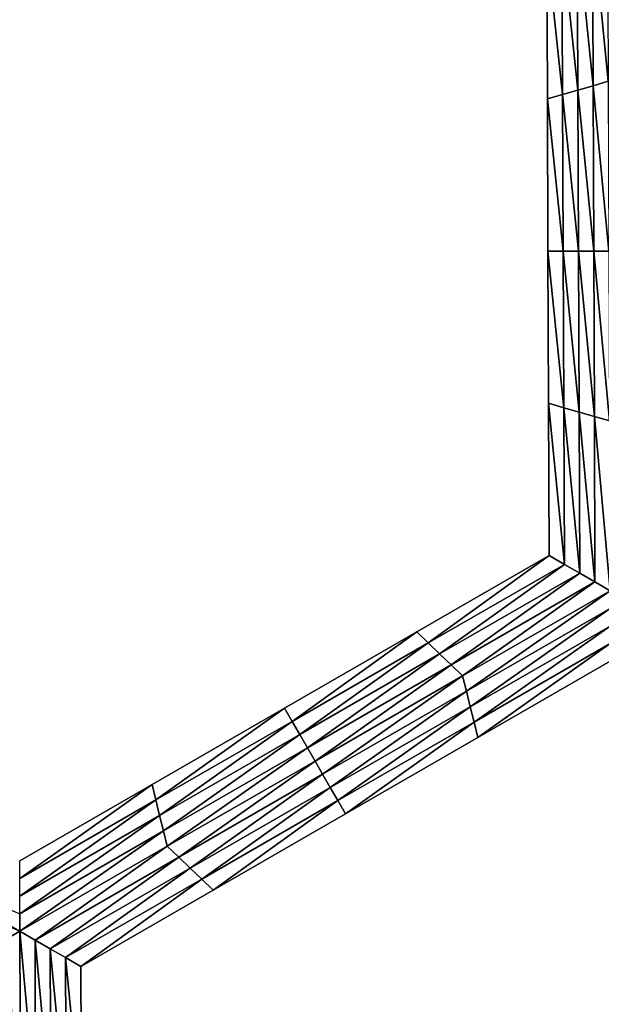
# Model space of a CAD drawing. Extents: x -0.03 to 0.03, y -0.22 to 0.
# Drawn here: x -0.009 to -0.008, y -0.208 to -0.206 of the extents above; entities that cross this region are included whole.
import ezdxf

# ---------------------------------------------------------------- set-up
doc = ezdxf.new("R2010")
doc.units = 0
doc.header["$MEASUREMENT"] = 0
doc.layers.get('0').update_dxf_attribs({"linetype": 'CONTINUOUS'})

msp = doc.modelspace()

# ---------------------------------------------------------------- linework, layer by layer
for points in [[(-0.0043914, -0.1935376, 0.0220786), (-0.0086144, -0.1935376, 0.0207976), (-0.0086163, -0.2178039, 0.0208022)], [(-0.0043914, -0.1935376, 0.0220786), (-0.0086163, -0.2178039, 0.0208022), (-0.0043924, -0.2178039, 0.0220835)], [(-0.0086144, -0.1935376, -0.0207977), (-0.0043924, -0.2178039, -0.0220836), (-0.0086163, -0.2178039, -0.0208023)], [(-0.0086144, -0.1935376, -0.0207977), (-0.0043915, -0.1935376, -0.0220787), (-0.0043924, -0.2178039, -0.0220836)], [(-0.0076554, -0.2065849, -0.0258653), (-0.0076794, -0.2063409, -0.0258653), (-0.0076564, -0.2063276, -0.0258653)], [(-0.0076785, -0.2065916, -0.0258653), (-0.0077025, -0.2063543, -0.0258653), (-0.0076794, -0.2063409, -0.0258653)], [(-0.0076554, -0.2065849, -0.0258653), (-0.0076785, -0.2065916, -0.0258653), (-0.0076794, -0.2063409, -0.0258653)], [(-0.0077016, -0.2065983, -0.0258653), (-0.0077256, -0.2063676, -0.0258653), (-0.0077025, -0.2063543, -0.0258653)], [(-0.0076785, -0.2065916, -0.0258653), (-0.0077016, -0.2065983, -0.0258653), (-0.0077025, -0.2063543, -0.0258653)], [(-0.0077246, -0.2066049, -0.0258653), (-0.0077486, -0.2063809, -0.0258653), (-0.0077256, -0.2063676, -0.0258653)], [(-0.0077016, -0.2065983, -0.0258653), (-0.0077246, -0.2066049, -0.0258653), (-0.0077256, -0.2063676, -0.0258653)], [(-0.0077477, -0.2066116, -0.0252043), (-0.0077486, -0.2063809, -0.0252043), (-0.0077486, -0.2063809, -0.0253696)], [(-0.0077477, -0.2066116, -0.0252043), (-0.0077486, -0.2063809, -0.0253696), (-0.0077477, -0.2066116, -0.0253696)], [(-0.0077477, -0.2066116, -0.0253696), (-0.0077486, -0.2063809, -0.0253696), (-0.0077486, -0.2063809, -0.0255348)], [(-0.0077477, -0.2066116, -0.0253696), (-0.0077486, -0.2063809, -0.0255348), (-0.0077477, -0.2066116, -0.0255348)], [(-0.0077477, -0.2066116, -0.0255348), (-0.0077486, -0.2063809, -0.0255348), (-0.0077486, -0.2063809, -0.0257)], [(-0.0077477, -0.2066116, -0.0255348), (-0.0077486, -0.2063809, -0.0257), (-0.0077477, -0.2066116, -0.0257)], [(-0.0077477, -0.2066116, -0.0257), (-0.0077486, -0.2063809, -0.0257), (-0.0077486, -0.2063809, -0.0258653)], [(-0.0077477, -0.2066116, -0.0257), (-0.0077486, -0.2063809, -0.0258653), (-0.0077477, -0.2066116, -0.0258653)], [(-0.0077246, -0.2066049, -0.0258653), (-0.0077477, -0.2066116, -0.0258653), (-0.0077486, -0.2063809, -0.0258653)], [(-0.0076544, -0.2068423, -0.0258653), (-0.0076785, -0.2065916, -0.0258653), (-0.0076554, -0.2065849, -0.0258653)], [(-0.0077006, -0.2068423, -0.0258653), (-0.0077246, -0.2066049, -0.0258653), (-0.0077016, -0.2065983, -0.0258653)], [(-0.0076775, -0.2068423, -0.0258653), (-0.0077016, -0.2065983, -0.0258653), (-0.0076785, -0.2065916, -0.0258653)], [(-0.0076775, -0.2068423, -0.0258653), (-0.0077006, -0.2068423, -0.0258653), (-0.0077016, -0.2065983, -0.0258653)], [(-0.0076544, -0.2068423, -0.0258653), (-0.0076775, -0.2068423, -0.0258653), (-0.0076785, -0.2065916, -0.0258653)], [(-0.0077237, -0.2068423, -0.0258653), (-0.0077477, -0.2066116, -0.0258653), (-0.0077246, -0.2066049, -0.0258653)], [(-0.0077468, -0.2068423, -0.0253696), (-0.0077477, -0.2066116, -0.0253696), (-0.0077477, -0.2066116, -0.0255348)], [(-0.0077468, -0.2068423, -0.0253696), (-0.0077477, -0.2066116, -0.0255348), (-0.0077468, -0.2068423, -0.0255348)], [(-0.0077468, -0.2068423, -0.0255348), (-0.0077477, -0.2066116, -0.0255348), (-0.0077477, -0.2066116, -0.0257)], [(-0.0077468, -0.2068423, -0.0255348), (-0.0077477, -0.2066116, -0.0257), (-0.0077468, -0.2068423, -0.0257)], [(-0.0077468, -0.2068423, -0.0252043), (-0.0077477, -0.2066116, -0.0252043), (-0.0077477, -0.2066116, -0.0253696)], [(-0.0077468, -0.2068423, -0.0252043), (-0.0077477, -0.2066116, -0.0253696), (-0.0077468, -0.2068423, -0.0253696)], [(-0.0077468, -0.2068423, -0.0257), (-0.0077477, -0.2066116, -0.0257), (-0.0077477, -0.2066116, -0.0258653)], [(-0.0077468, -0.2068423, -0.0257), (-0.0077477, -0.2066116, -0.0258653), (-0.0077468, -0.2068423, -0.0258653)], [(-0.0077237, -0.2068423, -0.0258653), (-0.0077468, -0.2068423, -0.0258653), (-0.0077477, -0.2066116, -0.0258653)], [(-0.0077006, -0.2068423, -0.0258653), (-0.0077237, -0.2068423, -0.0258653), (-0.0077246, -0.2066049, -0.0258653)], [(-0.0077459, -0.2070729, -0.0253696), (-0.0077468, -0.2068423, -0.0253696), (-0.0077468, -0.2068423, -0.0255348)], [(-0.0077459, -0.2070729, -0.0253696), (-0.0077468, -0.2068423, -0.0255348), (-0.0077459, -0.2070729, -0.0255348)], [(-0.0077459, -0.2070729, -0.0255348), (-0.0077468, -0.2068423, -0.0255348), (-0.0077468, -0.2068423, -0.0257)], [(-0.0077459, -0.2070729, -0.0255348), (-0.0077468, -0.2068423, -0.0257), (-0.0077459, -0.2070729, -0.0257)], [(-0.0077459, -0.2070729, -0.0252043), (-0.0077468, -0.2068423, -0.0252043), (-0.0077468, -0.2068423, -0.0253696)], [(-0.0077459, -0.2070729, -0.0252043), (-0.0077468, -0.2068423, -0.0253696), (-0.0077459, -0.2070729, -0.0253696)], [(-0.0077459, -0.2070729, -0.0257), (-0.0077468, -0.2068423, -0.0257), (-0.0077468, -0.2068423, -0.0258653)], [(-0.0077459, -0.2070729, -0.0257), (-0.0077468, -0.2068423, -0.0258653), (-0.0077459, -0.2070729, -0.0258653)], [(-0.0077228, -0.2070796, -0.0258653), (-0.0077459, -0.2070729, -0.0258653), (-0.0077468, -0.2068423, -0.0258653)], [(-0.0077228, -0.2070796, -0.0258653), (-0.0077468, -0.2068423, -0.0258653), (-0.0077237, -0.2068423, -0.0258653)], [(-0.0076997, -0.2070863, -0.0258653), (-0.0077228, -0.2070796, -0.0258653), (-0.0077237, -0.2068423, -0.0258653)], [(-0.0076997, -0.2070863, -0.0258653), (-0.0077237, -0.2068423, -0.0258653), (-0.0077006, -0.2068423, -0.0258653)], [(-0.0076765, -0.2070929, -0.0258653), (-0.0076997, -0.2070863, -0.0258653), (-0.0077006, -0.2068423, -0.0258653)], [(-0.0076765, -0.2070929, -0.0258653), (-0.0077006, -0.2068423, -0.0258653), (-0.0076775, -0.2068423, -0.0258653)], [(-0.0076534, -0.2070996, -0.0258653), (-0.0076765, -0.2070929, -0.0258653), (-0.0076775, -0.2068423, -0.0258653)], [(-0.0076534, -0.2070996, -0.0258653), (-0.0076775, -0.2068423, -0.0258653), (-0.0076544, -0.2068423, -0.0258653)], [(-0.007745, -0.2073036, -0.0252043), (-0.0077459, -0.2070729, -0.0252043), (-0.0077459, -0.2070729, -0.0253696)], [(-0.007745, -0.2073036, -0.0252043), (-0.0077459, -0.2070729, -0.0253696), (-0.007745, -0.2073036, -0.0253696)], [(-0.007745, -0.2073036, -0.0257), (-0.0077459, -0.2070729, -0.0257), (-0.0077459, -0.2070729, -0.0258653)], [(-0.007745, -0.2073036, -0.0257), (-0.0077459, -0.2070729, -0.0258653), (-0.007745, -0.2073036, -0.0258653)], [(-0.007745, -0.2073036, -0.0255348), (-0.0077459, -0.2070729, -0.0255348), (-0.0077459, -0.2070729, -0.0257)], [(-0.007745, -0.2073036, -0.0255348), (-0.0077459, -0.2070729, -0.0257), (-0.007745, -0.2073036, -0.0257)], [(-0.007745, -0.2073036, -0.0253696), (-0.0077459, -0.2070729, -0.0253696), (-0.0077459, -0.2070729, -0.0255348)], [(-0.007745, -0.2073036, -0.0253696), (-0.0077459, -0.2070729, -0.0255348), (-0.007745, -0.2073036, -0.0255348)], [(-0.0077219, -0.2073169, -0.0258653), (-0.007745, -0.2073036, -0.0258653), (-0.0077459, -0.2070729, -0.0258653)], [(-0.0077219, -0.2073169, -0.0258653), (-0.0077459, -0.2070729, -0.0258653), (-0.0077228, -0.2070796, -0.0258653)], [(-0.0076987, -0.2073303, -0.0258653), (-0.0077219, -0.2073169, -0.0258653), (-0.0077228, -0.2070796, -0.0258653)], [(-0.0076987, -0.2073303, -0.0258653), (-0.0077228, -0.2070796, -0.0258653), (-0.0076997, -0.2070863, -0.0258653)], [(-0.0076756, -0.2073436, -0.0258653), (-0.0076987, -0.2073303, -0.0258653), (-0.0076997, -0.2070863, -0.0258653)], [(-0.0076756, -0.2073436, -0.0258653), (-0.0076997, -0.2070863, -0.0258653), (-0.0076765, -0.2070929, -0.0258653)], [(-0.0076524, -0.2073569, -0.0258653), (-0.0076756, -0.2073436, -0.0258653), (-0.0076765, -0.2070929, -0.0258653)], [(-0.0076524, -0.2073569, -0.0258653), (-0.0076765, -0.2070929, -0.0258653), (-0.0076534, -0.2070996, -0.0258653)], [(-0.0079455, -0.2074193, -0.0252043), (-0.007745, -0.2073036, -0.0252043), (-0.007745, -0.2073036, -0.0253696)], [(-0.0079455, -0.2074193, -0.0252043), (-0.007745, -0.2073036, -0.0253696), (-0.0079455, -0.2074193, -0.0253696)], [(-0.0079455, -0.2074193, -0.0253696), (-0.007745, -0.2073036, -0.0253696), (-0.007745, -0.2073036, -0.0255348)], [(-0.0079455, -0.2074193, -0.0253696), (-0.007745, -0.2073036, -0.0255348), (-0.0079455, -0.2074193, -0.0255348)], [(-0.0079455, -0.2074193, -0.0255348), (-0.007745, -0.2073036, -0.0255348), (-0.007745, -0.2073036, -0.0257)], [(-0.0079455, -0.2074193, -0.0255348), (-0.007745, -0.2073036, -0.0257), (-0.0079455, -0.2074193, -0.0257)], [(-0.0079455, -0.2074193, -0.0257), (-0.007745, -0.2073036, -0.0257), (-0.007745, -0.2073036, -0.0258653)], [(-0.0079455, -0.2074193, -0.0257), (-0.007745, -0.2073036, -0.0258653), (-0.0079455, -0.2074193, -0.0258653)], [(-0.0079281, -0.2074359, -0.0258653), (-0.0079455, -0.2074193, -0.0258653), (-0.007745, -0.2073036, -0.0258653)], [(-0.0079281, -0.2074359, -0.0258653), (-0.007745, -0.2073036, -0.0258653), (-0.0077219, -0.2073169, -0.0258653)], [(-0.0079108, -0.2074526, -0.0258653), (-0.0079281, -0.2074359, -0.0258653), (-0.0077219, -0.2073169, -0.0258653)], [(-0.0079108, -0.2074526, -0.0258653), (-0.0077219, -0.2073169, -0.0258653), (-0.0076987, -0.2073303, -0.0258653)], [(-0.0078934, -0.2074692, -0.0258653), (-0.0079108, -0.2074526, -0.0258653), (-0.0076987, -0.2073303, -0.0258653)], [(-0.0078934, -0.2074692, -0.0258653), (-0.0076987, -0.2073303, -0.0258653), (-0.0076756, -0.2073436, -0.0258653)], [(-0.007876, -0.2074859, -0.0258653), (-0.0078934, -0.2074692, -0.0258653), (-0.0076756, -0.2073436, -0.0258653)], [(-0.007876, -0.2074859, -0.0258653), (-0.0076756, -0.2073436, -0.0258653), (-0.0076524, -0.2073569, -0.0258653)], [(-0.0076524, -0.2073569, -0.0258653), (-0.0078702, -0.2075092, -0.0258653), (-0.007876, -0.2074859, -0.0258653)], [(-0.0076524, -0.2073569, -0.0258653), (-0.0076524, -0.2073836, -0.0258653), (-0.0078702, -0.2075092, -0.0258653)], [(-0.0076524, -0.2073836, -0.0258653), (-0.0078644, -0.2075326, -0.0258653), (-0.0078702, -0.2075092, -0.0258653)], [(-0.0076524, -0.2073836, -0.0258653), (-0.0076524, -0.2074103, -0.0258653), (-0.0078644, -0.2075326, -0.0258653)], [(-0.008146, -0.2075349, -0.0253696), (-0.0079455, -0.2074193, -0.0253696), (-0.0079455, -0.2074193, -0.0255348)], [(-0.008146, -0.2075349, -0.0253696), (-0.0079455, -0.2074193, -0.0255348), (-0.008146, -0.2075349, -0.0255348)], [(-0.008146, -0.2075349, -0.0255348), (-0.0079455, -0.2074193, -0.0255348), (-0.0079455, -0.2074193, -0.0257)], [(-0.008146, -0.2075349, -0.0255348), (-0.0079455, -0.2074193, -0.0257), (-0.008146, -0.2075349, -0.0257)], [(-0.008146, -0.2075349, -0.0252043), (-0.0079455, -0.2074193, -0.0252043), (-0.0079455, -0.2074193, -0.0253696)], [(-0.008146, -0.2075349, -0.0252043), (-0.0079455, -0.2074193, -0.0253696), (-0.008146, -0.2075349, -0.0253696)], [(-0.008146, -0.2075349, -0.0257), (-0.0079455, -0.2074193, -0.0257), (-0.0079455, -0.2074193, -0.0258653)], [(-0.008146, -0.2075349, -0.0257), (-0.0079455, -0.2074193, -0.0258653), (-0.008146, -0.2075349, -0.0258653)], [(-0.0081344, -0.2075549, -0.0258653), (-0.008146, -0.2075349, -0.0258653), (-0.0079455, -0.2074193, -0.0258653)], [(-0.0081344, -0.2075549, -0.0258653), (-0.0079455, -0.2074193, -0.0258653), (-0.0079281, -0.2074359, -0.0258653)], [(-0.0076524, -0.2074103, -0.0258653), (-0.0078586, -0.2075559, -0.0258653), (-0.0078644, -0.2075326, -0.0258653)], [(-0.0076524, -0.2074103, -0.0258653), (-0.0076524, -0.2074369, -0.0258653), (-0.0078586, -0.2075559, -0.0258653)], [(-0.0081228, -0.2075749, -0.0258653), (-0.0081344, -0.2075549, -0.0258653), (-0.0079281, -0.2074359, -0.0258653)], [(-0.0081228, -0.2075749, -0.0258653), (-0.0079281, -0.2074359, -0.0258653), (-0.0079108, -0.2074526, -0.0258653)], [(-0.0076524, -0.2074369, -0.0258653), (-0.0078529, -0.2075793, -0.0258653), (-0.0078586, -0.2075559, -0.0258653)], [(-0.0076524, -0.2074369, -0.0258653), (-0.0076524, -0.2074636, -0.0258653), (-0.0078529, -0.2075793, -0.0258653)], [(-0.0081112, -0.2075949, -0.0258653), (-0.0081228, -0.2075749, -0.0258653), (-0.0079108, -0.2074526, -0.0258653)], [(-0.0081112, -0.2075949, -0.0258653), (-0.0079108, -0.2074526, -0.0258653), (-0.0078934, -0.2074692, -0.0258653)], [(-0.0080996, -0.2076149, -0.0258653), (-0.0081112, -0.2075949, -0.0258653), (-0.0078934, -0.2074692, -0.0258653)], [(-0.0080996, -0.2076149, -0.0258653), (-0.0078934, -0.2074692, -0.0258653), (-0.007876, -0.2074859, -0.0258653)], [(-0.0076524, -0.2074636, -0.0252043), (-0.0078529, -0.2075793, -0.0252043), (-0.0078529, -0.2075793, -0.0253696)], [(-0.0076524, -0.2074636, -0.0252043), (-0.0078529, -0.2075793, -0.0253696), (-0.0076524, -0.2074636, -0.0253696)], [(-0.0076524, -0.2074636, -0.0257), (-0.0078529, -0.2075793, -0.0257), (-0.0078529, -0.2075793, -0.0258653)], [(-0.0076524, -0.2074636, -0.0257), (-0.0078529, -0.2075793, -0.0258653), (-0.0076524, -0.2074636, -0.0258653)], [(-0.0076524, -0.2074636, -0.0255348), (-0.0078529, -0.2075793, -0.0255348), (-0.0078529, -0.2075793, -0.0257)], [(-0.0076524, -0.2074636, -0.0255348), (-0.0078529, -0.2075793, -0.0257), (-0.0076524, -0.2074636, -0.0257)], [(-0.0076524, -0.2074636, -0.0253696), (-0.0078529, -0.2075793, -0.0253696), (-0.0078529, -0.2075793, -0.0255348)], [(-0.0076524, -0.2074636, -0.0253696), (-0.0078529, -0.2075793, -0.0255348), (-0.0076524, -0.2074636, -0.0255348)], [(-0.007876, -0.2074859, -0.0258653), (-0.0080881, -0.2076349, -0.0258653), (-0.0080996, -0.2076149, -0.0258653)], [(-0.007876, -0.2074859, -0.0258653), (-0.0078702, -0.2075092, -0.0258653), (-0.0080881, -0.2076349, -0.0258653)], [(-0.0078702, -0.2075092, -0.0258653), (-0.0080765, -0.2076549, -0.0258653), (-0.0080881, -0.2076349, -0.0258653)], [(-0.0078702, -0.2075092, -0.0258653), (-0.0078644, -0.2075326, -0.0258653), (-0.0080765, -0.2076549, -0.0258653)], [(-0.0083465, -0.2076505, -0.0253696), (-0.008146, -0.2075349, -0.0253696), (-0.008146, -0.2075349, -0.0255348)], [(-0.0083465, -0.2076505, -0.0253696), (-0.008146, -0.2075349, -0.0255348), (-0.0083465, -0.2076505, -0.0255348)], [(-0.0083465, -0.2076505, -0.0255348), (-0.008146, -0.2075349, -0.0255348), (-0.008146, -0.2075349, -0.0257)], [(-0.0083465, -0.2076505, -0.0255348), (-0.008146, -0.2075349, -0.0257), (-0.0083465, -0.2076505, -0.0257)], [(-0.0083465, -0.2076505, -0.0252043), (-0.008146, -0.2075349, -0.0252043), (-0.008146, -0.2075349, -0.0253696)], [(-0.0083465, -0.2076505, -0.0252043), (-0.008146, -0.2075349, -0.0253696), (-0.0083465, -0.2076505, -0.0253696)], [(-0.0083465, -0.2076505, -0.0257), (-0.008146, -0.2075349, -0.0257), (-0.008146, -0.2075349, -0.0258653)], [(-0.0083465, -0.2076505, -0.0257), (-0.008146, -0.2075349, -0.0258653), (-0.0083465, -0.2076505, -0.0258653)], [(-0.0083407, -0.2076739, -0.0258653), (-0.0083465, -0.2076505, -0.0258653), (-0.008146, -0.2075349, -0.0258653)], [(-0.0083407, -0.2076739, -0.0258653), (-0.008146, -0.2075349, -0.0258653), (-0.0081344, -0.2075549, -0.0258653)], [(-0.0078644, -0.2075326, -0.0258653), (-0.0080649, -0.2076749, -0.0258653), (-0.0080765, -0.2076549, -0.0258653)], [(-0.0078644, -0.2075326, -0.0258653), (-0.0078586, -0.2075559, -0.0258653), (-0.0080649, -0.2076749, -0.0258653)], [(-0.0083349, -0.2076972, -0.0258653), (-0.0083407, -0.2076739, -0.0258653), (-0.0081344, -0.2075549, -0.0258653)], [(-0.0083349, -0.2076972, -0.0258653), (-0.0081344, -0.2075549, -0.0258653), (-0.0081228, -0.2075749, -0.0258653)], [(-0.0078586, -0.2075559, -0.0258653), (-0.0080533, -0.2076949, -0.0258653), (-0.0080649, -0.2076749, -0.0258653)], [(-0.0078586, -0.2075559, -0.0258653), (-0.0078529, -0.2075793, -0.0258653), (-0.0080533, -0.2076949, -0.0258653)], [(-0.0083291, -0.2077205, -0.0258653), (-0.0083349, -0.2076972, -0.0258653), (-0.0081228, -0.2075749, -0.0258653)], [(-0.0083291, -0.2077205, -0.0258653), (-0.0081228, -0.2075749, -0.0258653), (-0.0081112, -0.2075949, -0.0258653)], [(-0.0078529, -0.2075793, -0.0253696), (-0.0080533, -0.2076949, -0.0253696), (-0.0080533, -0.2076949, -0.0255348)], [(-0.0078529, -0.2075793, -0.0253696), (-0.0080533, -0.2076949, -0.0255348), (-0.0078529, -0.2075793, -0.0255348)], [(-0.0078529, -0.2075793, -0.0255348), (-0.0080533, -0.2076949, -0.0255348), (-0.0080533, -0.2076949, -0.0257)], [(-0.0078529, -0.2075793, -0.0255348), (-0.0080533, -0.2076949, -0.0257), (-0.0078529, -0.2075793, -0.0257)], [(-0.0078529, -0.2075793, -0.0252043), (-0.0080533, -0.2076949, -0.0252043), (-0.0080533, -0.2076949, -0.0253696)], [(-0.0078529, -0.2075793, -0.0252043), (-0.0080533, -0.2076949, -0.0253696), (-0.0078529, -0.2075793, -0.0253696)], [(-0.0078529, -0.2075793, -0.0257), (-0.0080533, -0.2076949, -0.0257), (-0.0080533, -0.2076949, -0.0258653)], [(-0.0078529, -0.2075793, -0.0257), (-0.0080533, -0.2076949, -0.0258653), (-0.0078529, -0.2075793, -0.0258653)], [(-0.0083233, -0.2077439, -0.0258653), (-0.0083291, -0.2077205, -0.0258653), (-0.0081112, -0.2075949, -0.0258653)], [(-0.0083233, -0.2077439, -0.0258653), (-0.0081112, -0.2075949, -0.0258653), (-0.0080996, -0.2076149, -0.0258653)], [(-0.0080996, -0.2076149, -0.0258653), (-0.0083059, -0.2077605, -0.0258653), (-0.0083233, -0.2077439, -0.0258653)], [(-0.0080996, -0.2076149, -0.0258653), (-0.0080881, -0.2076349, -0.0258653), (-0.0083059, -0.2077605, -0.0258653)], [(-0.0080881, -0.2076349, -0.0258653), (-0.0082885, -0.2077772, -0.0258653), (-0.0083059, -0.2077605, -0.0258653)], [(-0.0080881, -0.2076349, -0.0258653), (-0.0080765, -0.2076549, -0.0258653), (-0.0082885, -0.2077772, -0.0258653)], [(-0.0085469, -0.2077662, -0.0252043), (-0.0083465, -0.2076505, -0.0252043), (-0.0083465, -0.2076505, -0.0253696)], [(-0.0085469, -0.2077662, -0.0252043), (-0.0083465, -0.2076505, -0.0253696), (-0.0085469, -0.2077662, -0.0253696)], [(-0.0085469, -0.2077662, -0.0257), (-0.0083465, -0.2076505, -0.0257), (-0.0083465, -0.2076505, -0.0258653)], [(-0.0085469, -0.2077662, -0.0257), (-0.0083465, -0.2076505, -0.0258653), (-0.0085469, -0.2077662, -0.0258653)], [(-0.0085469, -0.2077662, -0.0255348), (-0.0083465, -0.2076505, -0.0255348), (-0.0083465, -0.2076505, -0.0257)], [(-0.0085469, -0.2077662, -0.0255348), (-0.0083465, -0.2076505, -0.0257), (-0.0085469, -0.2077662, -0.0257)], [(-0.0085469, -0.2077662, -0.0253696), (-0.0083465, -0.2076505, -0.0253696), (-0.0083465, -0.2076505, -0.0255348)], [(-0.0085469, -0.2077662, -0.0253696), (-0.0083465, -0.2076505, -0.0255348), (-0.0085469, -0.2077662, -0.0255348)], [(-0.0085469, -0.2077928, -0.0258653), (-0.0085469, -0.2077662, -0.0258653), (-0.0083465, -0.2076505, -0.0258653)], [(-0.0085469, -0.2077928, -0.0258653), (-0.0083465, -0.2076505, -0.0258653), (-0.0083407, -0.2076739, -0.0258653)], [(-0.0080765, -0.2076549, -0.0258653), (-0.0082712, -0.2077939, -0.0258653), (-0.0082885, -0.2077772, -0.0258653)], [(-0.0080765, -0.2076549, -0.0258653), (-0.0080649, -0.2076749, -0.0258653), (-0.0082712, -0.2077939, -0.0258653)], [(-0.0085469, -0.2078195, -0.0258653), (-0.0085469, -0.2077928, -0.0258653), (-0.0083407, -0.2076739, -0.0258653)], [(-0.0085469, -0.2078195, -0.0258653), (-0.0083407, -0.2076739, -0.0258653), (-0.0083349, -0.2076972, -0.0258653)], [(-0.0080649, -0.2076749, -0.0258653), (-0.0082538, -0.2078105, -0.0258653), (-0.0082712, -0.2077939, -0.0258653)], [(-0.0080649, -0.2076749, -0.0258653), (-0.0080533, -0.2076949, -0.0258653), (-0.0082538, -0.2078105, -0.0258653)], [(-0.0085469, -0.2078462, -0.0258653), (-0.0085469, -0.2078195, -0.0258653), (-0.0083349, -0.2076972, -0.0258653)], [(-0.0085469, -0.2078462, -0.0258653), (-0.0083349, -0.2076972, -0.0258653), (-0.0083291, -0.2077205, -0.0258653)], [(-0.0080533, -0.2076949, -0.0253696), (-0.0082538, -0.2078105, -0.0253696), (-0.0082538, -0.2078105, -0.0255348)], [(-0.0080533, -0.2076949, -0.0253696), (-0.0082538, -0.2078105, -0.0255348), (-0.0080533, -0.2076949, -0.0255348)], [(-0.0080533, -0.2076949, -0.0255348), (-0.0082538, -0.2078105, -0.0255348), (-0.0082538, -0.2078105, -0.0257)], [(-0.0080533, -0.2076949, -0.0255348), (-0.0082538, -0.2078105, -0.0257), (-0.0080533, -0.2076949, -0.0257)], [(-0.0080533, -0.2076949, -0.0252043), (-0.0082538, -0.2078105, -0.0252043), (-0.0082538, -0.2078105, -0.0253696)], [(-0.0080533, -0.2076949, -0.0252043), (-0.0082538, -0.2078105, -0.0253696), (-0.0080533, -0.2076949, -0.0253696)], [(-0.0080533, -0.2076949, -0.0257), (-0.0082538, -0.2078105, -0.0257), (-0.0082538, -0.2078105, -0.0258653)], [(-0.0080533, -0.2076949, -0.0257), (-0.0082538, -0.2078105, -0.0258653), (-0.0080533, -0.2076949, -0.0258653)], [(-0.0085469, -0.2078729, -0.0258653), (-0.0085469, -0.2078462, -0.0258653), (-0.0083291, -0.2077205, -0.0258653)], [(-0.0085469, -0.2078729, -0.0258653), (-0.0083291, -0.2077205, -0.0258653), (-0.0083233, -0.2077439, -0.0258653)], [(-0.0083233, -0.2077439, -0.0258653), (-0.0085237, -0.2078862, -0.0258653), (-0.0085469, -0.2078729, -0.0258653)], [(-0.0083233, -0.2077439, -0.0258653), (-0.0083059, -0.2077605, -0.0258653), (-0.0085237, -0.2078862, -0.0258653)], [(-0.0083059, -0.2077605, -0.0258653), (-0.0085006, -0.2078995, -0.0258653), (-0.0085237, -0.2078862, -0.0258653)], [(-0.0083059, -0.2077605, -0.0258653), (-0.0082885, -0.2077772, -0.0258653), (-0.0085006, -0.2078995, -0.0258653)], [(-0.0085469, -0.2078729, -0.0258653), (-0.0087376, -0.2077894, -0.0258653), (-0.0087214, -0.2077721, -0.0258653)], [(-0.0087214, -0.2077721, -0.0258653), (-0.0085469, -0.2078462, -0.0258653), (-0.0085469, -0.2078729, -0.0258653)], [(-0.0082885, -0.2077772, -0.0258653), (-0.0084774, -0.2079128, -0.0258653), (-0.0085006, -0.2078995, -0.0258653)], [(-0.0082885, -0.2077772, -0.0258653), (-0.0082712, -0.2077939, -0.0258653), (-0.0084774, -0.2079128, -0.0258653)], [(-0.0085469, -0.2078729, -0.0258653), (-0.00857, -0.2078862, -0.0258653), (-0.0087376, -0.2077894, -0.0258653)], [(-0.0082712, -0.2077939, -0.0258653), (-0.0084543, -0.2079261, -0.0258653), (-0.0084774, -0.2079128, -0.0258653)], [(-0.0082712, -0.2077939, -0.0258653), (-0.0082538, -0.2078105, -0.0258653), (-0.0084543, -0.2079261, -0.0258653)], [(-0.0082538, -0.2078105, -0.0252043), (-0.0084543, -0.2079261, -0.0252043), (-0.0084543, -0.2079261, -0.0253696)], [(-0.0082538, -0.2078105, -0.0252043), (-0.0084543, -0.2079261, -0.0253696), (-0.0082538, -0.2078105, -0.0253696)], [(-0.0082538, -0.2078105, -0.0253696), (-0.0084543, -0.2079261, -0.0253696), (-0.0084543, -0.2079261, -0.0255348)], [(-0.0082538, -0.2078105, -0.0253696), (-0.0084543, -0.2079261, -0.0255348), (-0.0082538, -0.2078105, -0.0255348)], [(-0.0082538, -0.2078105, -0.0255348), (-0.0084543, -0.2079261, -0.0255348), (-0.0084543, -0.2079261, -0.0257)], [(-0.0082538, -0.2078105, -0.0255348), (-0.0084543, -0.2079261, -0.0257), (-0.0082538, -0.2078105, -0.0257)], [(-0.0082538, -0.2078105, -0.0257), (-0.0084543, -0.2079261, -0.0257), (-0.0084543, -0.2079261, -0.0258653)], [(-0.0082538, -0.2078105, -0.0257), (-0.0084543, -0.2079261, -0.0258653), (-0.0082538, -0.2078105, -0.0258653)], [(-0.0085459, -0.2081302, -0.0258653), (-0.00857, -0.2078862, -0.0258653), (-0.0085469, -0.2078729, -0.0258653)], [(-0.0085459, -0.2081302, -0.0258653), (-0.008569, -0.2081368, -0.0258653), (-0.00857, -0.2078862, -0.0258653)], [(-0.0085469, -0.2078729, -0.0258653), (-0.0085237, -0.2078862, -0.0258653), (-0.0085228, -0.2081368, -0.0258653)], [(-0.0085469, -0.2078729, -0.0258653), (-0.0085228, -0.2081368, -0.0258653), (-0.0085459, -0.2081302, -0.0258653)], [(-0.0085237, -0.2078862, -0.0258653), (-0.0085006, -0.2078995, -0.0258653), (-0.0084996, -0.2081435, -0.0258653)], [(-0.0085237, -0.2078862, -0.0258653), (-0.0084996, -0.2081435, -0.0258653), (-0.0085228, -0.2081368, -0.0258653)], [(-0.0085006, -0.2078995, -0.0258653), (-0.0084774, -0.2079128, -0.0258653), (-0.0084765, -0.2081502, -0.0258653)], [(-0.0085006, -0.2078995, -0.0258653), (-0.0084765, -0.2081502, -0.0258653), (-0.0084996, -0.2081435, -0.0258653)], [(-0.0084774, -0.2079128, -0.0258653), (-0.0084543, -0.2079261, -0.0258653), (-0.0084534, -0.2081568, -0.0258653)], [(-0.0084774, -0.2079128, -0.0258653), (-0.0084534, -0.2081568, -0.0258653), (-0.0084765, -0.2081502, -0.0258653)], [(-0.0084543, -0.2079261, -0.0252043), (-0.0084534, -0.2081568, -0.0252043), (-0.0084534, -0.2081568, -0.0253696)], [(-0.0084543, -0.2079261, -0.0252043), (-0.0084534, -0.2081568, -0.0253696), (-0.0084543, -0.2079261, -0.0253696)], [(-0.0084543, -0.2079261, -0.0257), (-0.0084534, -0.2081568, -0.0257), (-0.0084534, -0.2081568, -0.0258653)], [(-0.0084543, -0.2079261, -0.0257), (-0.0084534, -0.2081568, -0.0258653), (-0.0084543, -0.2079261, -0.0258653)], [(-0.0084543, -0.2079261, -0.0255348), (-0.0084534, -0.2081568, -0.0255348), (-0.0084534, -0.2081568, -0.0257)], [(-0.0084543, -0.2079261, -0.0255348), (-0.0084534, -0.2081568, -0.0257), (-0.0084543, -0.2079261, -0.0257)], [(-0.0084543, -0.2079261, -0.0253696), (-0.0084534, -0.2081568, -0.0253696), (-0.0084534, -0.2081568, -0.0255348)], [(-0.0084543, -0.2079261, -0.0253696), (-0.0084534, -0.2081568, -0.0255348), (-0.0084543, -0.2079261, -0.0255348)]]:
    msp.add_3dface(points)

doc.saveas('drawing.dxf')
